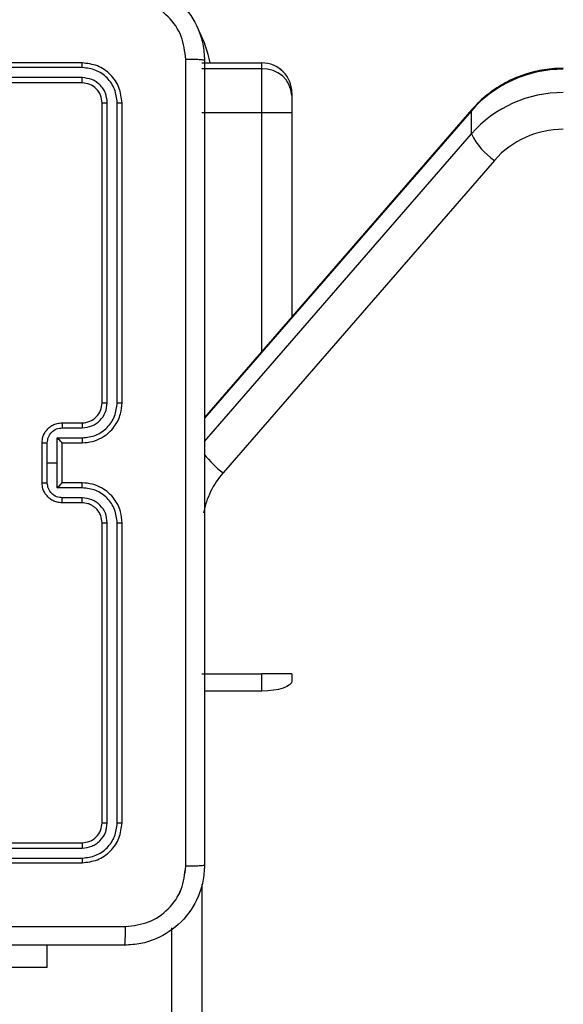
# Model space of a CAD drawing. Units: millimetres. Extents: x -4534 to 379802, y -3372 to 6410.
# Drawn here: x -995 to -941, y 2048 to 2147 of the extents above; entities that cross this region are included whole.
import ezdxf

# ---------------------------------------------------------------- set-up
doc = ezdxf.new("R2010")
doc.units = ezdxf.units.MM
doc.layers.add('Toestel 2D', color=7, linetype='Continuous', lineweight=20)

# ---------------------------------------------------------------- blocks, each defined once
blk = doc.blocks.new('1503')
at = {"color": 7, "linetype": 'Continuous', "lineweight": 25}
for p, q in [((934.0195, 690.0848), (931.0195, 690.0848)), ((935.2195, 690.0848), (935.8195, 690.0848)), ((935.2196, 690.0848), (935.8196, 690.0848)), ((935.8195, 689.5848), (935.8195, 690.0848)), ((935.8196, 690.0242), (935.8196, 690.0848)), ((934.0219, 690.0374), (931.0199, 690.0374)), ((935.8196, 690.0242), (935.2196, 690.0242)), ((935.8196, 687.2), (935.8196, 690.0242)), ((934.0195, 689.8848), (931.0195, 689.8848)), ((934.0219, 689.9374), (931.0199, 689.9373)), ((936.1195, 689.7848), (936.1195, 689.5848)), ((936.1196, 689.7848), (936.1196, 689.7606)), ((934.2195, 686.6848), (934.2195, 689.6848)), ((934.272, 686.6852), (934.2721, 689.6872)), ((934.3721, 686.6852), (934.3721, 689.6872)), ((934.4195, 686.6848), (934.4195, 689.6848)), ((936.1196, 689.7606), (936.1196, 687.5454)), ((935.8195, 689.5848), (935.2195, 689.5848)), ((937.9196, 689.6175), (935.2446, 686.5381)), ((937.9163, 689.607), (935.2446, 686.5315)), ((936.1195, 689.5848), (935.8195, 689.5848)), ((935.8195, 687.2), (935.8195, 689.5848)), ((936.1195, 689.5848), (936.1195, 687.5454)), ((937.9163, 689.607), (937.9196, 689.6175)), ((937.9163, 689.3741), (937.9163, 689.607)), ((935.2446, 686.2986), (937.9163, 689.3741)), ((938.1461, 689.1102), (935.4301, 685.9837)), ((933.8195, 686.4848), (934.0195, 686.4848)), ((933.8217, 686.4351), (934.0218, 686.4351)), ((933.7717, 686.335), (934.0218, 686.335)), ((933.7717, 686.0848), (933.7717, 686.335)), ((933.6195, 685.8848), (933.6195, 686.2848)), ((933.6716, 686.0848), (933.6716, 686.285)), ((933.8195, 686.2849), (933.8195, 686.2848)), ((933.8195, 686.2848), (934.0195, 686.2848)), ((933.8195, 685.8848), (933.8195, 686.2848)), ((933.6716, 685.8847), (933.6716, 686.0848)), ((933.6716, 686.0848), (933.7717, 686.0848)), ((933.7717, 685.8347), (933.7717, 686.0848)), ((934.0218, 685.8347), (933.7717, 685.8347)), ((934.0195, 685.8848), (933.8195, 685.8848)), ((933.8195, 685.8848), (933.8195, 685.8848)), ((934.0218, 685.7346), (933.8217, 685.7346)), ((934.0195, 685.6848), (933.8195, 685.6848)), ((934.2195, 682.4848), (934.2195, 685.4848)), ((934.2721, 682.4825), (934.272, 685.4845)), ((934.3721, 682.4825), (934.3721, 685.4845)), ((934.4195, 682.4848), (934.4195, 685.4848)), ((935.2195, 683.973), (935.8195, 683.973)), ((936.1195, 683.973), (935.8195, 683.973)), ((935.8195, 683.802), (935.8195, 683.973)), ((936.1195, 683.973), (936.1195, 683.9046)), ((931.0195, 682.2848), (934.0195, 682.2848)), ((931.0199, 682.2324), (934.0219, 682.2323)), ((931.0199, 682.1323), (934.0219, 682.1322)), ((931.0195, 682.0848), (934.0195, 682.0848)), ((935.2196, 681.8708), (935.2196, 678.022)), ((934.9195, 678.0996), (934.9195, 681.4328)), ((933.6695, 681.0355), (933.6695, 681.2598)), ((933.6695, 681.0355), (933.6695, 681.2598)), ((933.6695, 681.0355), (931.6695, 681.0355)), ((933.6695, 681.0355), (931.6695, 681.0355))]:
    blk.add_line(p, q, dxfattribs=at)
at = {"color": 8, "linetype": 'Continuous', "lineweight": 25}
blk.add_line((935.8195, 683.802), (935.2445, 683.802), dxfattribs=at)
at = {"color": 7, "linetype": 'Continuous', "lineweight": 25, "flags": 128}
blk.add_lwpolyline([(936.1195, 683.9046), (936.1138, 683.8846), (936.0967, 683.8653), (936.069, 683.8476), (936.0317, 683.8321), (935.9862, 683.8193), (935.9343, 683.8098), (935.8781, 683.804), (935.8195, 683.802)], dxfattribs=at)
at = {"color": 8, "linetype": 'Continuous', "lineweight": 25}
blk.add_arc((934.2195, 689.8848), 1.1, 10.47568, 28.74555, dxfattribs=at)
at = {"color": 7, "linetype": 'Continuous', "lineweight": 25}
for centre, radius, start, end in [((935.8195, 689.7848), 0.3, 0, 90), ((935.8196, 689.7848), 0.3, 0, 90), ((935.8366, 689.7411), 0.2836, 3.93541, 93.44627), ((938.8309, 688.8039), 1.2172, 89.78149, 138.71441), ((938.8309, 688.5709), 1.2173, 89.78376, 138.71214), ((938.5208, 689.6685), 0.6725, 205.97007, 236.13519), ((938.832, 688.508), 0.9127, 89.77827, 138.71791), ((934.0196, 686.6848), 0.2, 269.99581, 0.00689), ((936.1731, 686.925), 1.1992, 218.97433, 231.71532), ((936.0757, 685.4206), 0.8566, 138.8999, 168.96266)]:
    blk.add_arc(centre, radius, start, end, dxfattribs=at)
for points, knots in [([(934.4445, 690.9098), (934.4991, 690.9066), (934.6067, 690.9002), (934.8069, 690.8353), (935.0246, 690.6898), (935.1701, 690.472), (935.2349, 690.2719), (935.2413, 690.1643), (935.2445, 690.1099)], [0, 0, 0, 0, 0.130548, 0.257578, 0.500014, 0.742678, 0.86963, 1, 1, 1, 1]), ([(935.0569, 690.1206), (935.0478, 690.1993), (935.0297, 690.3568), (934.8907, 690.556), (934.6914, 690.6944), (934.534, 690.7129), (934.4553, 690.7222)], [0, 0, 0, 0, 0.249958, 0.500066, 0.749965, 1, 1, 1, 1]), ([(934.0219, 690.0374), (934.0218, 690.0445), (934.0217, 690.0585), (934.0211, 690.074), (934.0203, 690.0831), (934.0198, 690.0843), (934.0195, 690.0848)], [0, 0, 0, 0, 0.279904, 0.559099, 0.779556, 1, 1, 1, 1]), ([(934.4195, 689.6848), (934.4135, 689.7373), (934.4015, 689.8421), (934.309, 689.9743), (934.1767, 690.0668), (934.0719, 690.0788), (934.0195, 690.0848)], [0, 0, 0, 0, 0.250127, 0.50011, 0.75004, 1, 1, 1, 1]), ([(935.0569, 682.0491), (935.0568, 682.9456), (935.0567, 684.7384), (935.0567, 687.4312), (935.0568, 689.2241), (935.0569, 690.1206)], [0, 0, 0, 0, 0.333337, 0.666663, 1, 1, 1, 1]), ([(935.0569, 682.0491), (935.0568, 682.9456), (935.0568, 684.7384), (935.0568, 687.4312), (935.0568, 689.2241), (935.0569, 690.1205)], [0, 0, 0, 0, 0.333337, 0.666663, 1, 1, 1, 1]), ([(935.2445, 690.1099), (935.2416, 690.1112), (935.2358, 690.1139), (935.1934, 690.1174), (935.1317, 690.1199), (935.0818, 690.1203), (935.0569, 690.1206)], [0, 0, 0, 0, 0.249937, 0.499863, 0.749588, 1, 1, 1, 1]), ([(935.2446, 690.1098), (935.2416, 690.1112), (935.2358, 690.1139), (935.1934, 690.1173), (935.1317, 690.1198), (935.0818, 690.1203), (935.0569, 690.1205)], [0, 0, 0, 0, 0.24996, 0.499895, 0.749635, 1, 1, 1, 1]), ([(935.2445, 690.1099), (935.2445, 689.2159), (935.2445, 687.4277), (935.2445, 684.742), (935.2445, 682.9538), (935.2445, 682.0598)], [0, 0, 0, 0, 0.333297, 0.666703, 1, 1, 1, 1]), ([(935.2446, 690.1098), (935.2446, 689.2159), (935.2446, 687.4276), (935.2446, 684.742), (935.2446, 682.9538), (935.2446, 682.0598)], [0, 0, 0, 0, 0.333295, 0.666702, 1, 1, 1, 1]), ([(934.3721, 689.6872), (934.3666, 689.7329), (934.3555, 689.8242), (934.2883, 689.9219), (934.218, 689.9801), (934.1368, 690.0245), (934.0678, 690.0323), (934.0219, 690.0374)], [0, 0, 0, 0, 0.249623, 0.499209, 0.623803, 0.74985, 1, 1, 1, 1]), ([(938.8355, 690.0313), (938.7966, 690.0302), (938.6926, 690.0273), (938.5254, 689.9967), (938.3404, 689.933), (938.1688, 689.8401), (938.0275, 689.7332), (937.9515, 689.6518), (937.9196, 689.6175)], [0, 0, 0, 0, 0.112248, 0.299993, 0.487913, 0.675791, 0.86351, 1, 1, 1, 1]), ([(934.0195, 689.8848), (934.0199, 689.8859), (934.0206, 689.888), (934.0214, 689.9021), (934.0218, 689.9195), (934.0219, 689.9314), (934.0219, 689.9374)], [0, 0, 0, 0, 0.27983, 0.558879, 0.779346, 1, 1, 1, 1]), ([(934.2195, 689.6848), (934.2165, 689.7111), (934.2105, 689.7634), (934.1643, 689.8296), (934.0981, 689.8758), (934.0457, 689.8818), (934.0195, 689.8848)], [0, 0, 0, 0, 0.250186, 0.500147, 0.74998, 1, 1, 1, 1]), ([(934.2721, 689.6872), (934.2684, 689.72), (934.2628, 689.7693), (934.2311, 689.8273), (934.1895, 689.8775), (934.1198, 689.9255), (934.0545, 689.9334), (934.0219, 689.9374)], [0, 0, 0, 0, 0.250169, 0.376191, 0.500804, 0.750375, 1, 1, 1, 1]), ([(934.2195, 689.6848), (934.2206, 689.6852), (934.2227, 689.6859), (934.2368, 689.6867), (934.2542, 689.6871), (934.2661, 689.6872), (934.2721, 689.6872)], [0, 0, 0, 0, 0.279786, 0.55904, 0.77946, 1, 1, 1, 1]), ([(934.3721, 689.6872), (934.3792, 689.6871), (934.3932, 689.687), (934.4087, 689.6864), (934.4178, 689.6856), (934.419, 689.6851), (934.4195, 689.6848)], [0, 0, 0, 0, 0.279794, 0.55906, 0.779457, 1, 1, 1, 1]), ([(934.0195, 686.2848), (934.0546, 686.2875), (934.1223, 686.2926), (934.2134, 686.3311), (934.2872, 686.3834), (934.3574, 686.4613), (934.4097, 686.5636), (934.4165, 686.6478), (934.4195, 686.6848)], [0, 0, 0, 0, 0.167659, 0.323208, 0.466611, 0.597878, 0.823031, 1, 1, 1, 1]), ([(934.0218, 686.335), (934.0677, 686.3403), (934.1594, 686.351), (934.2753, 686.4318), (934.3553, 686.5479), (934.3665, 686.6394), (934.3721, 686.6852)], [0, 0, 0, 0, 0.250461, 0.500151, 0.750086, 1, 1, 1, 1]), ([(934.0218, 686.4351), (934.0546, 686.4389), (934.1201, 686.4465), (934.2029, 686.5042), (934.26, 686.5871), (934.268, 686.6525), (934.272, 686.6852)], [0, 0, 0, 0, 0.250451, 0.500144, 0.750103, 1, 1, 1, 1]), ([(934.2195, 686.6848), (934.2197, 686.6849), (934.2202, 686.6849), (934.2234, 686.685), (934.2282, 686.6851), (934.2348, 686.6851), (934.2429, 686.6852), (934.252, 686.6852), (934.2619, 686.6852), (934.2686, 686.6852), (934.272, 686.6852)], [0, 0, 0, 0, 0.125039, 0.250087, 0.375248, 0.499931, 0.624682, 0.74979, 0.874946, 1, 1, 1, 1]), ([(934.3721, 686.6852), (934.3784, 686.6852), (934.3909, 686.6852), (934.4066, 686.6851), (934.4174, 686.685), (934.4188, 686.6849), (934.4195, 686.6848)], [0, 0, 0, 0, 0.250165, 0.500073, 0.749949, 1, 1, 1, 1]), ([(933.6195, 686.2848), (933.6213, 686.305), (933.6252, 686.3493), (933.654, 686.4017), (933.6903, 686.4394), (933.7268, 686.4638), (933.7708, 686.4813), (933.803, 686.4836), (933.8195, 686.4848)], [0, 0, 0, 0, 0.19273, 0.4231, 0.553044, 0.69252, 0.841516, 1, 1, 1, 1]), ([(933.6716, 686.285), (933.6739, 686.3047), (933.6785, 686.344), (933.7131, 686.3936), (933.7629, 686.4279), (933.8021, 686.4327), (933.8217, 686.4351)], [0, 0, 0, 0, 0.250444, 0.500088, 0.75005, 1, 1, 1, 1]), ([(933.8195, 686.4848), (933.8199, 686.4839), (933.8205, 686.4819), (933.8212, 686.4687), (933.8216, 686.4523), (933.8217, 686.4408), (933.8217, 686.4351)], [0, 0, 0, 0, 0.2798482, 0.5589807, 0.7793731, 1, 1, 1, 1]), ([(934.0195, 686.4848), (934.0198, 686.4841), (934.0204, 686.4825), (934.0212, 686.4711), (934.0217, 686.4546), (934.0218, 686.4416), (934.0218, 686.4351)], [0, 0, 0, 0, 0.250088, 0.499959, 0.749642, 1, 1, 1, 1]), ([(933.8195, 686.2849), (933.8193, 686.2853), (933.8189, 686.286), (933.8156, 686.2898), (933.8103, 686.2955), (933.8013, 686.3049), (933.7881, 686.3184), (933.7772, 686.3295), (933.7717, 686.335)], [0, 0, 0, 0, 0.1075415, 0.2242286, 0.3535282, 0.4974901, 0.7484743, 1, 1, 1, 1]), ([(934.0218, 686.335), (934.0218, 686.3284), (934.0217, 686.3153), (934.0212, 686.2987), (934.0204, 686.2872), (934.0198, 686.2856), (934.0195, 686.2848)], [0, 0, 0, 0, 0.250117, 0.499992, 0.749757, 1, 1, 1, 1]), ([(933.6195, 686.2848), (933.6197, 686.2848), (933.6202, 686.2848), (933.6233, 686.2849), (933.6282, 686.2849), (933.6347, 686.2849), (933.6427, 686.285), (933.6517, 686.2849), (933.6615, 686.285), (933.6682, 686.285), (933.6716, 686.285)], [0, 0, 0, 0, 0.1250578, 0.2501846, 0.3752879, 0.4999882, 0.6247758, 0.7497827, 0.8749594, 1, 1, 1, 1]), ([(933.6195, 685.8848), (933.6197, 685.8848), (933.6202, 685.8848), (933.6233, 685.8848), (933.6282, 685.8848), (933.6347, 685.8847), (933.6427, 685.8847), (933.6517, 685.8847), (933.6615, 685.8847), (933.6682, 685.8847), (933.6716, 685.8847)], [0, 0, 0, 0, 0.1250574, 0.2501825, 0.3752842, 0.4999843, 0.6247712, 0.7497813, 0.8749585, 1, 1, 1, 1]), ([(933.8195, 685.6848), (933.803, 685.686), (933.7708, 685.6884), (933.7268, 685.7058), (933.6903, 685.7302), (933.654, 685.768), (933.6253, 685.8203), (933.6213, 685.8647), (933.6195, 685.8848)], [0, 0, 0, 0, 0.1584891, 0.3074639, 0.4469442, 0.5768927, 0.8073387, 1, 1, 1, 1]), ([(933.8217, 685.7346), (933.8021, 685.737), (933.7629, 685.7418), (933.7131, 685.776), (933.6785, 685.8257), (933.6739, 685.865), (933.6716, 685.8847)], [0, 0, 0, 0, 0.249931, 0.499871, 0.749578, 1, 1, 1, 1]), ([(933.7717, 685.8347), (933.7772, 685.8402), (933.7881, 685.8513), (933.8013, 685.8647), (933.8103, 685.8742), (933.8156, 685.8799), (933.8189, 685.8837), (933.8193, 685.8844), (933.8195, 685.8848)], [0, 0, 0, 0, 0.251489, 0.502437, 0.646521, 0.775802, 0.892474, 1, 1, 1, 1]), ([(934.0218, 685.8347), (934.0218, 685.8412), (934.0217, 685.8543), (934.0212, 685.871), (934.0204, 685.8825), (934.0198, 685.884), (934.0195, 685.8848)], [0, 0, 0, 0, 0.250405, 0.500015, 0.749768, 1, 1, 1, 1]), ([(934.4195, 685.4848), (934.4165, 685.5219), (934.4097, 685.6061), (934.3574, 685.7084), (934.2872, 685.7863), (934.2134, 685.8386), (934.1223, 685.877), (934.0546, 685.8822), (934.0195, 685.8848)], [0, 0, 0, 0, 0.176934, 0.402126, 0.533395, 0.6768, 0.832338, 1, 1, 1, 1]), ([(934.3721, 685.4845), (934.3665, 685.5302), (934.3553, 685.6218), (934.2753, 685.7379), (934.1594, 685.8187), (934.0677, 685.8293), (934.0218, 685.8347)], [0, 0, 0, 0, 0.249915, 0.499851, 0.749543, 1, 1, 1, 1]), ([(933.8195, 685.6848), (933.8199, 685.6858), (933.8205, 685.6877), (933.8212, 685.701), (933.8216, 685.7174), (933.8217, 685.7289), (933.8217, 685.7346)], [0, 0, 0, 0, 0.279832, 0.559202, 0.779635, 1, 1, 1, 1]), ([(934.0195, 685.6848), (934.0198, 685.6856), (934.0204, 685.6872), (934.0212, 685.6986), (934.0217, 685.7151), (934.0218, 685.7281), (934.0218, 685.7346)], [0, 0, 0, 0, 0.250164, 0.500109, 0.749867, 1, 1, 1, 1]), ([(934.272, 685.4845), (934.268, 685.5172), (934.2601, 685.5826), (934.2028, 685.6655), (934.1201, 685.7232), (934.0546, 685.7308), (934.0218, 685.7346)], [0, 0, 0, 0, 0.249909, 0.49983, 0.749537, 1, 1, 1, 1]), ([(934.2195, 685.4848), (934.217, 685.5094), (934.2131, 685.5473), (934.189, 685.5935), (934.1656, 685.6231), (934.1404, 685.6451), (934.112, 685.6632), (934.0726, 685.6804), (934.0389, 685.6832), (934.0195, 685.6848)], [0, 0, 0, 0, 0.2336085, 0.3599919, 0.4924731, 0.592725, 0.6790197, 0.8148408, 1, 1, 1, 1]), ([(934.2195, 685.4848), (934.2197, 685.4848), (934.2202, 685.4848), (934.2234, 685.4847), (934.2282, 685.4846), (934.2348, 685.4845), (934.2429, 685.4845), (934.252, 685.4845), (934.2619, 685.4845), (934.2686, 685.4845), (934.272, 685.4845)], [0, 0, 0, 0, 0.125031, 0.250067, 0.375215, 0.500001, 0.624748, 0.749791, 0.874949, 1, 1, 1, 1]), ([(934.3721, 685.4845), (934.3784, 685.4845), (934.3909, 685.4845), (934.4066, 685.4846), (934.4174, 685.4847), (934.4188, 685.4848), (934.4195, 685.4848)], [0, 0, 0, 0, 0.250164, 0.499977, 0.749966, 1, 1, 1, 1]), ([(934.0195, 682.2848), (934.0457, 682.2878), (934.0981, 682.2938), (934.1642, 682.3401), (934.2105, 682.4062), (934.2165, 682.4586), (934.2195, 682.4848)], [0, 0, 0, 0, 0.250006, 0.499868, 0.749752, 1, 1, 1, 1]), ([(934.0195, 682.0848), (934.0719, 682.0909), (934.1767, 682.1029), (934.309, 682.1953), (934.4015, 682.3276), (934.4135, 682.4324), (934.4195, 682.4848)], [0, 0, 0, 0, 0.249956, 0.499861, 0.749839, 1, 1, 1, 1]), ([(934.0219, 682.2323), (934.0547, 682.236), (934.1039, 682.2416), (934.162, 682.2733), (934.2122, 682.3149), (934.2602, 682.3846), (934.2681, 682.4498), (934.2721, 682.4825)], [0, 0, 0, 0, 0.250153, 0.376149, 0.500769, 0.750343, 1, 1, 1, 1]), ([(934.0219, 682.1322), (934.0678, 682.1374), (934.1368, 682.1452), (934.218, 682.1896), (934.2883, 682.2478), (934.3555, 682.3454), (934.3666, 682.4368), (934.3721, 682.4825)], [0, 0, 0, 0, 0.250144, 0.37616, 0.500758, 0.750379, 1, 1, 1, 1]), ([(934.2195, 682.4848), (934.2206, 682.4845), (934.2227, 682.4837), (934.2368, 682.483), (934.2542, 682.4825), (934.2661, 682.4825), (934.2721, 682.4825)], [0, 0, 0, 0, 0.279797, 0.559038, 0.779463, 1, 1, 1, 1]), ([(934.3721, 682.4825), (934.3792, 682.4825), (934.3932, 682.4827), (934.4087, 682.4833), (934.4178, 682.484), (934.419, 682.4846), (934.4195, 682.4848)], [0, 0, 0, 0, 0.279793, 0.5590482, 0.7794438, 1, 1, 1, 1]), ([(934.0195, 682.2848), (934.0199, 682.2838), (934.0206, 682.2817), (934.0214, 682.2676), (934.0218, 682.2502), (934.0219, 682.2383), (934.0219, 682.2323)], [0, 0, 0, 0, 0.279802, 0.559078, 0.779314, 1, 1, 1, 1]), ([(934.0219, 682.1322), (934.0218, 682.1252), (934.0217, 682.1112), (934.0211, 682.0957), (934.0203, 682.0865), (934.0198, 682.0854), (934.0195, 682.0848)], [0, 0, 0, 0, 0.279904, 0.559099, 0.779556, 1, 1, 1, 1]), ([(935.2446, 682.0598), (935.2413, 682.0053), (935.2349, 681.8976), (935.17, 681.6974), (935.0245, 681.4798), (934.8068, 681.3343), (934.6066, 681.2694), (934.499, 681.2631), (934.4445, 681.2598)], [0, 0, 0, 0, 0.130543, 0.257583, 0.500015, 0.742663, 0.869631, 1, 1, 1, 1]), ([(935.2445, 682.0598), (935.2413, 682.0054), (935.2349, 681.8978), (935.1701, 681.6976), (935.0246, 681.4799), (934.8069, 681.3344), (934.6068, 681.2695), (934.4991, 681.2631), (934.4445, 681.2598)], [0, 0, 0, 0, 0.13035, 0.257319, 0.499988, 0.742408, 0.869444, 1, 1, 1, 1]), ([(934.4553, 681.4475), (934.534, 681.4566), (934.6915, 681.4747), (934.8907, 681.6137), (935.0292, 681.813), (935.0476, 681.9704), (935.0569, 682.0491)], [0, 0, 0, 0, 0.249964, 0.500051, 0.749962, 1, 1, 1, 1]), ([(934.4553, 681.4475), (934.534, 681.4567), (934.6914, 681.4752), (934.8907, 681.6137), (935.0297, 681.8129), (935.0478, 681.9704), (935.0569, 682.0491)], [0, 0, 0, 0, 0.250033, 0.499947, 0.750039, 1, 1, 1, 1]), ([(935.2446, 682.0598), (935.2418, 682.0585), (935.2361, 682.0558), (935.1934, 682.0523), (935.1315, 682.0498), (935.0818, 682.0493), (935.0569, 682.0491)], [0, 0, 0, 0, 0.250402, 0.500135, 0.750097, 1, 1, 1, 1]), ([(935.2445, 682.0598), (935.2417, 682.0585), (935.2361, 682.0558), (935.1934, 682.0523), (935.1315, 682.0498), (935.0818, 682.0494), (935.0569, 682.0491)], [0, 0, 0, 0, 0.250389, 0.500121, 0.75006, 1, 1, 1, 1]), ([(926.3838, 681.4475), (927.2803, 681.4475), (929.0731, 681.4476), (931.7659, 681.4476), (933.5588, 681.4475), (934.4553, 681.4475)], [0, 0, 0, 0, 0.333336, 0.666664, 1, 1, 1, 1]), ([(930.4195, 681.4476), (931.0925, 681.4476), (932.4385, 681.4476), (933.783, 681.4475), (934.4553, 681.4475)], [0, 0, 0, 0, 0.4999937, 1, 1, 1, 1]), ([(934.4445, 681.2598), (934.4459, 681.2627), (934.4486, 681.2686), (934.4521, 681.3109), (934.4546, 681.3727), (934.455, 681.4225), (934.4553, 681.4475)], [0, 0, 0, 0, 0.24996, 0.499895, 0.749635, 1, 1, 1, 1]), ([(934.4445, 681.2598), (934.4459, 681.2628), (934.4486, 681.2686), (934.4521, 681.3109), (934.4546, 681.3727), (934.455, 681.4225), (934.4553, 681.4475)], [0, 0, 0, 0, 0.249947, 0.499886, 0.749631, 1, 1, 1, 1]), ([(934.4445, 681.2598), (933.5506, 681.2598), (931.7624, 681.2598), (929.0767, 681.2598), (927.2885, 681.2598), (926.3945, 681.2598)], [0, 0, 0, 0, 0.333296, 0.666701, 1, 1, 1, 1]), ([(934.4445, 681.2598), (933.5506, 681.2598), (931.7624, 681.2598), (929.0767, 681.2598), (927.2885, 681.2598), (926.3946, 681.2598)], [0, 0, 0, 0, 0.333295, 0.666702, 1, 1, 1, 1])]:
    blk.add_open_spline(points, degree=3, knots=knots, dxfattribs=at)
blk = doc.blocks.new('VPL-03-WD1503')
at = {"layer": 'Toestel 2D', "color": 0, "xscale": 10, "yscale": 10, "zscale": 10}
blk.add_blockref('1503', (-10328.893, -4758.304), dxfattribs=at)

msp = doc.modelspace()

# ---------------------------------------------------------------- block references
msp.add_blockref('VPL-03-WD1503', (0, 0))

doc.saveas('drawing.dxf')
